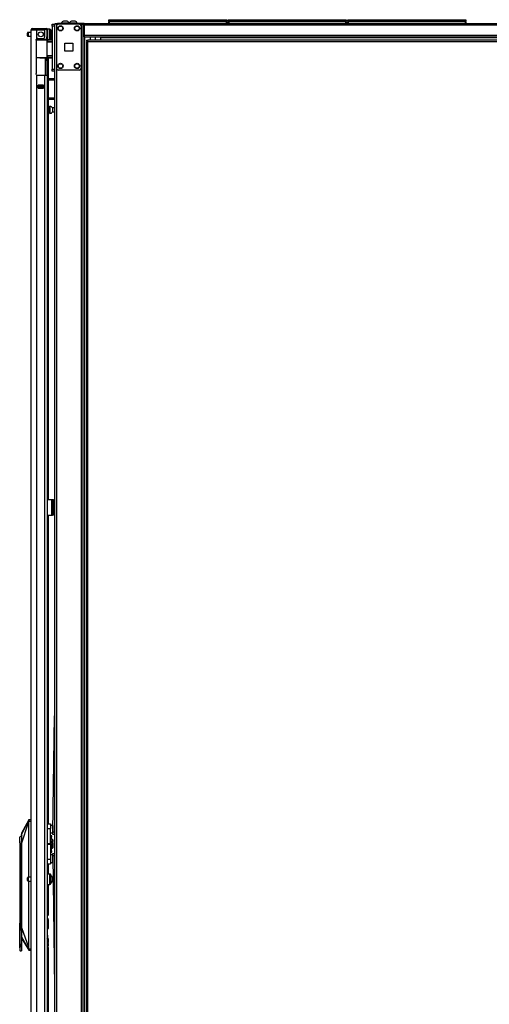
# Model space of a CAD drawing. Extents: x -257 to 40, y -65 to 171.
# Drawn here: x -257 to -235, y 49 to 96 of the extents above; entities that cross this region are included whole.
import ezdxf

# ---------------------------------------------------------------- set-up
doc = ezdxf.new("R2010")
doc.units = 0
doc.header["$MEASUREMENT"] = 0
doc.layers.add('TFR-TRI', color=7, linetype='CONTINUOUS')

msp = doc.modelspace()

# ---------------------------------------------------------------- linework, layer by layer
at = {"layer": 'TFR-TRI', "color": 215, "linetype": 'CONTINUOUS'}
for p, q in [((-255.661, 95.802), (-255.661, 95.83)), ((-255.661, 95.83), (-255.543, 95.83)), ((-255.661, 95.732), (-255.661, 95.802)), ((-255.661, 95.732), (-255.661, 93.665)), ((-255.543, 95.732), (-255.661, 95.732)), ((-255.543, 95.83), (-255.543, 95.802)), ((-255.543, 95.802), (-255.543, 95.732)), ((-255.543, 95.732), (-255.543, 93.665)), ((-252.927, 96.05), (-252.921, 96.05)), ((-252.927, 96.001), (-252.927, 96.05)), ((-252.895, 95.97), (-252.927, 96.001)), ((-252.921, 96.001), (-252.927, 96.001)), ((-252.921, 96.05), (-252.907, 96.05)), ((-252.907, 96.001), (-252.921, 96.001)), ((-252.907, 96.05), (-247.267, 96.05)), ((-252.907, 96.05), (-252.907, 96.001)), ((-252.907, 96.001), (-247.267, 96.001)), ((-252.907, 96.001), (-252.895, 95.97)), ((-247.247, 96.001), (-247.278, 95.97)), ((-247.278, 95.97), (-247.267, 96.001)), ((-247.267, 96.05), (-247.252, 96.05)), ((-247.267, 96.001), (-247.267, 96.05)), ((-247.252, 96.001), (-247.267, 96.001)), ((-247.252, 96.05), (-247.247, 96.05)), ((-247.247, 96.001), (-247.252, 96.001)), ((-247.247, 96.05), (-247.247, 96.001)), ((-247.179, 96.05), (-247.173, 96.05)), ((-247.179, 96.001), (-247.179, 96.05)), ((-247.147, 95.97), (-247.179, 96.001)), ((-247.173, 96.001), (-247.179, 96.001)), ((-247.173, 96.05), (-247.159, 96.05)), ((-247.159, 96.001), (-247.173, 96.001)), ((-247.159, 96.05), (-241.519, 96.05)), ((-247.159, 96.05), (-247.159, 96.001)), ((-247.159, 96.001), (-241.519, 96.001)), ((-247.159, 96.001), (-247.147, 95.97)), ((-241.499, 96.001), (-241.53, 95.97)), ((-241.53, 95.97), (-241.519, 96.001)), ((-241.519, 96.05), (-241.504, 96.05)), ((-241.519, 96.001), (-241.519, 96.05)), ((-241.504, 96.001), (-241.519, 96.001)), ((-241.504, 96.05), (-241.499, 96.05)), ((-241.499, 96.001), (-241.504, 96.001)), ((-241.499, 96.05), (-241.499, 96.001)), ((-241.431, 96.05), (-241.425, 96.05)), ((-241.431, 96.001), (-241.431, 96.05)), ((-241.399, 95.97), (-241.431, 96.001)), ((-241.425, 96.001), (-241.431, 96.001)), ((-241.425, 96.05), (-241.411, 96.05)), ((-241.411, 96.001), (-241.425, 96.001)), ((-241.411, 96.05), (-235.771, 96.05)), ((-241.411, 96.05), (-241.411, 96.001)), ((-241.411, 96.001), (-235.771, 96.001)), ((-241.411, 96.001), (-241.399, 95.97)), ((-235.751, 96.001), (-235.782, 95.97)), ((-235.782, 95.97), (-235.771, 96.001)), ((-235.771, 96.05), (-235.756, 96.05)), ((-235.771, 96.001), (-235.771, 96.05)), ((-235.756, 96.001), (-235.771, 96.001)), ((-235.756, 96.05), (-235.751, 96.05)), ((-235.751, 96.001), (-235.756, 96.001)), ((-235.751, 96.05), (-235.751, 96.001)), ((-255.661, 93.595), (-255.661, 93.665)), ((-255.661, 93.665), (-255.543, 93.665)), ((-255.661, 93.567), (-255.661, 93.595)), ((-255.543, 93.567), (-255.661, 93.567)), ((-255.543, 93.665), (-255.543, 93.595)), ((-255.543, 93.595), (-255.543, 93.567))]:
    msp.add_line(p, q, dxfattribs=at)
at = {"layer": 'TFR-TRI', "color": 173, "linetype": 'CONTINUOUS'}
for p, q in [((-255.543, 95.83), (-255.543, 95.731)), ((-255.516, 95.83), (-255.543, 95.83)), ((-255.449, 95.83), (-255.516, 95.83)), ((-255.35, 95.83), (-255.449, 95.83)), ((-255.449, 95.83), (-255.449, 95.734)), ((-254.261, 95.83), (-254.36, 95.83)), ((-254.261, 95.83), (-254.261, 12.256)), ((-254.261, 95.83), (-254.229, 95.83)), ((-254.229, 95.83), (-254.201, 95.83)), ((-254.167, 12.256), (-254.167, 95.83)), ((-254.088, 12.256), (-254.088, 95.227)), ((-255.543, 93.664), (-255.543, 14.537)), ((-255.449, 93.72), (-255.449, 14.366))]:
    msp.add_line(p, q, dxfattribs=at)
at = {"layer": 'TFR-TRI', "color": 30, "linetype": 'CONTINUOUS'}
for p, q in [((-255.512, 95.87), (-255.477, 95.87)), ((-255.512, 95.83), (-255.512, 95.87)), ((-255.477, 95.87), (-255.394, 95.87)), ((-254.114, 95.87), (-255.394, 95.87)), ((-255.394, 95.87), (-255.394, 95.83)), ((-254.261, 95.83), (-254.114, 95.83)), ((-254.114, 95.87), (-210.122, 95.87)), ((-254.114, 95.87), (-254.114, 95.849)), ((-254.114, 95.849), (-254.114, 95.799)), ((-254.114, 95.799), (-210.122, 95.799)), ((-254.114, 95.799), (-254.114, 95.299)), ((-254.114, 95.299), (-210.122, 95.299)), ((-254.114, 95.299), (-254.114, 95.249)), ((-254.114, 95.249), (-254.114, 95.228)), ((-254.114, 95.228), (-210.122, 95.228)), ((-253.327, 95.228), (-253.327, 95.219)), ((-253.327, 95.219), (-253.327, 95.197)), ((-253.327, 95.197), (-229.594, 95.197)), ((-253.327, 95.197), (-253.327, 95.069)), ((-255.878, 72.963), (-255.677, 72.963)), ((-255.677, 72.215), (-255.677, 72.963)), ((-255.677, 72.963), (-255.655, 72.963)), ((-255.655, 72.963), (-255.646, 72.963)), ((-255.646, 72.963), (-255.583, 72.963)), ((-255.646, 72.929), (-255.646, 72.963)), ((-255.583, 72.963), (-255.583, 72.929)), ((-255.646, 72.845), (-255.646, 72.929)), ((-255.646, 72.333), (-255.646, 72.845)), ((-255.583, 72.845), (-255.646, 72.845)), ((-255.583, 72.929), (-255.583, 72.845)), ((-255.583, 72.845), (-255.583, 72.333)), ((-255.878, 72.215), (-255.677, 72.215)), ((-255.677, 72.215), (-255.655, 72.215)), ((-255.655, 72.215), (-255.646, 72.215)), ((-255.646, 72.25), (-255.646, 72.333)), ((-255.646, 72.333), (-255.583, 72.333)), ((-255.646, 72.215), (-255.646, 72.25)), ((-255.583, 72.215), (-255.646, 72.215)), ((-255.583, 72.333), (-255.583, 72.25)), ((-255.583, 72.25), (-255.583, 72.215))]:
    msp.add_line(p, q, dxfattribs=at)
at = {"layer": 'TFR-TRI', "color": 124, "linetype": 'CONTINUOUS'}
for p, q in [((-255.449, 95.732), (-255.449, 93.724)), ((-254.36, 95.83), (-255.35, 95.83)), ((-254.261, 95.732), (-254.261, 93.724)), ((-255.042, 94.541), (-255.042, 94.915)), ((-255.042, 94.915), (-254.668, 94.915)), ((-254.668, 94.915), (-254.668, 94.541)), ((-254.668, 94.541), (-255.042, 94.541)), ((-254.36, 93.626), (-255.35, 93.626))]:
    msp.add_line(p, q, dxfattribs=at)
at = {"layer": 'TFR-TRI', "color": 3, "linetype": 'CONTINUOUS'}
for p, q in [((-255.215, 95.89), (-255.215, 95.87)), ((-255.16, 95.89), (-255.215, 95.89)), ((-255.028, 95.89), (-255.16, 95.89)), ((-255.09, 95.978), (-255.116, 95.978)), ((-255.028, 95.978), (-255.09, 95.978)), ((-254.965, 95.978), (-255.028, 95.978)), ((-254.895, 95.89), (-255.028, 95.89)), ((-254.939, 95.978), (-254.965, 95.978)), ((-254.841, 95.89), (-254.895, 95.89)), ((-254.841, 95.87), (-254.841, 95.89)), ((-254.825, 95.89), (-254.825, 95.87)), ((-254.77, 95.89), (-254.825, 95.89)), ((-254.638, 95.89), (-254.77, 95.89)), ((-254.7, 95.978), (-254.726, 95.978)), ((-254.638, 95.978), (-254.7, 95.978)), ((-254.575, 95.978), (-254.638, 95.978)), ((-254.506, 95.89), (-254.638, 95.89)), ((-254.549, 95.978), (-254.575, 95.978)), ((-254.451, 95.89), (-254.506, 95.89)), ((-254.451, 95.87), (-254.451, 95.89)), ((-255.677, 72.825), (-255.646, 72.825)), ((-255.677, 72.825), (-255.677, 72.325)), ((-255.677, 72.325), (-255.646, 72.325)), ((-257.13, 56.846), (-256.783, 57.566)), ((-257.13, 56.401), (-256.798, 57.432)), ((-256.783, 57.567), (-256.957, 57.24)), ((-256.798, 57.461), (-256.8, 57.446)), ((-256.8, 57.446), (-256.799, 57.434)), ((-256.799, 57.434), (-256.798, 57.432)), ((-256.788, 57.506), (-256.798, 57.461)), ((-256.798, 57.432), (-256.796, 57.432)), ((-256.798, 57.432), (-256.798, 54.798)), ((-256.796, 57.432), (-256.794, 57.432)), ((-256.788, 57.463), (-256.794, 57.432)), ((-256.794, 57.432), (-256.794, 54.798)), ((-256.786, 57.517), (-256.788, 57.506)), ((-256.788, 57.506), (-256.786, 57.505)), ((-256.779, 57.503), (-256.788, 57.463)), ((-256.784, 57.528), (-256.786, 57.517)), ((-256.786, 57.505), (-256.784, 57.505)), ((-256.784, 57.566), (-256.784, 57.566)), ((-256.784, 57.566), (-256.784, 57.566)), ((-256.784, 57.566), (-256.783, 57.566)), ((-256.783, 57.548), (-256.784, 57.528)), ((-256.784, 57.505), (-256.782, 57.504)), ((-256.783, 57.566), (-256.782, 57.568)), ((-256.783, 57.566), (-256.782, 57.568)), ((-256.783, 57.566), (-256.783, 57.566)), ((-256.783, 57.566), (-256.783, 57.561)), ((-256.783, 57.561), (-256.783, 57.548)), ((-256.782, 57.568), (-256.779, 57.571)), ((-256.782, 57.568), (-256.779, 57.57)), ((-256.782, 57.504), (-256.779, 57.503)), ((-256.779, 57.571), (-256.777, 57.572)), ((-256.779, 57.57), (-256.776, 57.572)), ((-256.775, 57.525), (-256.779, 57.503)), ((-256.779, 57.503), (-256.665, 57.503)), ((-256.777, 57.572), (-256.774, 57.573)), ((-256.776, 57.572), (-256.773, 57.573)), ((-256.774, 57.538), (-256.775, 57.525)), ((-256.773, 57.573), (-256.774, 57.573)), ((-256.773, 57.552), (-256.774, 57.538)), ((-256.773, 57.573), (-256.665, 57.582)), ((-256.773, 57.573), (-256.773, 57.571)), ((-256.773, 57.571), (-256.773, 57.567)), ((-256.773, 57.567), (-256.773, 57.56)), ((-256.773, 57.56), (-256.773, 57.552)), ((-256.957, 57.24), (-257.13, 56.913)), ((-257.13, 56.913), (-257.13, 56.905)), ((-257.13, 56.905), (-257.13, 56.887)), ((-257.13, 56.887), (-257.13, 56.846)), ((-257.13, 56.846), (-257.13, 56.788)), ((-257.091, 56.809), (-257.216, 56.728)), ((-257.216, 56.67), (-257.216, 56.728)), ((-257.216, 56.517), (-257.216, 56.67)), ((-257.204, 56.464), (-257.216, 56.517)), ((-257.216, 56.517), (-257.216, 52.597)), ((-257.2, 56.401), (-257.204, 56.464)), ((-257.2, 56.401), (-257.198, 56.401)), ((-257.11, 56.401), (-257.198, 56.401)), ((-257.198, 56.401), (-257.153, 56.331)), ((-257.13, 56.788), (-257.13, 56.739)), ((-257.13, 56.739), (-257.13, 56.684)), ((-257.13, 56.684), (-257.13, 56.545)), ((-257.13, 56.545), (-257.13, 56.401)), ((-257.13, 56.401), (-257.13, 52.385)), ((-255.655, 56.63), (-255.74, 56.63)), ((-255.705, 56.509), (-255.74, 56.509)), ((-255.705, 56.532), (-255.655, 56.532)), ((-255.705, 56.509), (-255.705, 56.532)), ((-255.705, 56.466), (-255.705, 56.509)), ((-255.655, 56.466), (-255.705, 56.466)), ((-255.65, 56.502), (-255.66, 56.501)), ((-255.66, 56.466), (-255.66, 56.501)), ((-255.655, 56.532), (-255.655, 56.63)), ((-255.655, 56.63), (-255.63, 56.601)), ((-255.63, 56.519), (-255.655, 56.532)), ((-255.655, 56.466), (-255.63, 56.452)), ((-255.655, 56.285), (-255.655, 56.466)), ((-255.63, 56.503), (-255.65, 56.502)), ((-255.63, 56.601), (-255.63, 56.519)), ((-255.63, 56.503), (-255.63, 56.519)), ((-255.63, 56.481), (-255.63, 56.505)), ((-255.63, 56.452), (-255.63, 56.481)), ((-255.63, 56.452), (-255.63, 56.3)), ((-257.153, 56.331), (-257.153, 51.669)), ((-255.655, 56.285), (-255.74, 56.285)), ((-255.655, 56.179), (-255.74, 56.179)), ((-255.655, 56.285), (-255.63, 56.3)), ((-255.655, 56.179), (-255.655, 56.285)), ((-255.655, 56.179), (-255.63, 56.208)), ((-255.63, 56.3), (-255.63, 56.208)), ((-256.798, 54.61), (-256.798, 51.427)), ((-256.794, 54.61), (-256.794, 51.427)), ((-257.218, 52.781), (-257.218, 52.757)), ((-257.218, 52.757), (-257.218, 52.688)), ((-257.218, 52.688), (-257.218, 52.585)), ((-257.218, 52.585), (-257.218, 52.464)), ((-257.207, 52.531), (-257.216, 52.597)), ((-255.878, 52.831), (-255.871, 52.82)), ((-255.871, 52.82), (-255.866, 52.798)), ((-255.866, 52.798), (-255.866, 52.306)), ((-257.218, 52.464), (-257.218, 52.343)), ((-257.218, 52.343), (-257.218, 52.236)), ((-257.216, 52.331), (-257.207, 52.397)), ((-257.216, 51.413), (-257.216, 52.331)), ((-257.207, 52.567), (-257.207, 52.516)), ((-257.204, 52.464), (-257.207, 52.531)), ((-257.207, 52.516), (-257.207, 52.464)), ((-257.207, 52.464), (-257.207, 52.416)), ((-257.207, 52.397), (-257.204, 52.464)), ((-257.207, 52.416), (-257.207, 52.369)), ((-257.207, 52.362), (-257.207, 52.297)), ((-257.13, 52.385), (-256.798, 51.427)), ((-257.13, 52.385), (-257.13, 52.239)), ((-257.13, 52.385), (-257.13, 51.636)), ((-257.13, 52.239), (-257.13, 52.098)), ((-257.11, 52.333), (-257.11, 52.298)), ((-257.11, 52.185), (-257.11, 52.163)), ((-257.11, 52.163), (-257.11, 52.159)), ((-257.153, 51.669), (-257.167, 51.542)), ((-257.153, 51.669), (-257.13, 51.636)), ((-257.13, 52.098), (-257.13, 51.994)), ((-257.13, 51.994), (-257.13, 51.963)), ((-257.13, 51.963), (-257.13, 51.936)), ((-257.13, 51.936), (-256.784, 51.299)), ((-257.13, 51.873), (-256.957, 51.585)), ((-257.13, 51.636), (-257.13, 51.489)), ((-255.89, 51.83), (-255.866, 51.877)), ((-255.856, 51.659), (-255.878, 51.7)), ((-255.866, 51.912), (-255.866, 52.01)), ((-255.866, 51.877), (-255.866, 51.912)), ((-257.216, 51.413), (-257.216, 51.409)), ((-257.216, 51.413), (-257.216, 51.325)), ((-257.216, 51.409), (-257.216, 51.407)), ((-257.216, 51.407), (-257.215, 51.406)), ((-257.216, 51.325), (-257.216, 51.312)), ((-257.216, 51.283), (-257.211, 51.269)), ((-257.215, 51.406), (-257.215, 51.405)), ((-257.215, 51.405), (-257.214, 51.405)), ((-257.214, 51.405), (-257.213, 51.404)), ((-257.213, 51.404), (-257.21, 51.406)), ((-257.211, 51.269), (-257.197, 51.263)), ((-257.21, 51.406), (-257.208, 51.409)), ((-257.208, 51.409), (-257.197, 51.431)), ((-257.167, 51.542), (-257.197, 51.431)), ((-257.197, 51.307), (-257.197, 51.431)), ((-257.197, 51.263), (-257.197, 51.307)), ((-257.197, 51.263), (-257.129, 51.263)), ((-257.13, 51.489), (-257.13, 51.369)), ((-257.13, 51.369), (-257.13, 51.29)), ((-257.13, 51.29), (-257.13, 51.263)), ((-256.957, 51.585), (-256.784, 51.297)), ((-256.798, 51.427), (-256.8, 51.422)), ((-256.8, 51.422), (-256.799, 51.414)), ((-256.799, 51.414), (-256.797, 51.399)), ((-256.798, 51.427), (-256.796, 51.427)), ((-256.797, 51.399), (-256.789, 51.359)), ((-256.796, 51.427), (-256.794, 51.427)), ((-256.794, 51.427), (-256.787, 51.391)), ((-256.789, 51.359), (-256.787, 51.359)), ((-256.789, 51.359), (-256.786, 51.348)), ((-256.787, 51.391), (-256.78, 51.362)), ((-256.787, 51.359), (-256.785, 51.36)), ((-256.786, 51.348), (-256.785, 51.337)), ((-256.785, 51.36), (-256.782, 51.361)), ((-256.785, 51.337), (-256.783, 51.317)), ((-256.784, 51.299), (-256.785, 51.298)), ((-256.785, 51.298), (-256.785, 51.298)), ((-256.785, 51.298), (-256.785, 51.298)), ((-256.783, 51.304), (-256.784, 51.299)), ((-256.784, 51.299), (-256.782, 51.296)), ((-256.784, 51.299), (-256.784, 51.299)), ((-256.784, 51.299), (-256.782, 51.296)), ((-256.783, 51.317), (-256.783, 51.304)), ((-256.782, 51.361), (-256.78, 51.362)), ((-256.782, 51.296), (-256.78, 51.294)), ((-256.782, 51.296), (-256.78, 51.294)), ((-256.78, 51.362), (-256.665, 51.362)), ((-256.78, 51.362), (-256.776, 51.34)), ((-256.78, 51.294), (-256.777, 51.293)), ((-256.78, 51.294), (-256.778, 51.293)), ((-256.778, 51.293), (-256.775, 51.292)), ((-256.777, 51.293), (-256.774, 51.292)), ((-256.776, 51.34), (-256.774, 51.318)), ((-256.774, 51.292), (-256.775, 51.292)), ((-256.774, 51.318), (-256.773, 51.307)), ((-256.773, 51.299), (-256.774, 51.294)), ((-256.774, 51.294), (-256.774, 51.292)), ((-256.774, 51.292), (-256.665, 51.283)), ((-256.773, 51.307), (-256.773, 51.299))]:
    msp.add_line(p, q, dxfattribs=at)
at = {"layer": 'TFR-TRI', "color": 12, "linetype": 'CONTINUOUS'}
for p, q in [((-252.927, 95.97), (-252.921, 95.97)), ((-252.927, 95.87), (-252.927, 95.97)), ((-252.907, 95.89), (-252.927, 95.87)), ((-252.921, 95.97), (-252.907, 95.97)), ((-247.267, 95.97), (-252.907, 95.97)), ((-252.907, 95.97), (-252.907, 95.89)), ((-252.907, 95.89), (-247.267, 95.89)), ((-247.267, 95.97), (-247.252, 95.97)), ((-247.267, 95.89), (-247.267, 95.97)), ((-247.247, 95.87), (-247.267, 95.89)), ((-247.252, 95.97), (-247.247, 95.97)), ((-247.247, 95.97), (-247.247, 95.87)), ((-247.179, 95.97), (-247.173, 95.97)), ((-247.179, 95.87), (-247.179, 95.97)), ((-247.159, 95.89), (-247.179, 95.87)), ((-247.173, 95.97), (-247.159, 95.97)), ((-241.519, 95.97), (-247.159, 95.97)), ((-247.159, 95.97), (-247.159, 95.89)), ((-247.159, 95.89), (-241.519, 95.89)), ((-241.519, 95.97), (-241.504, 95.97)), ((-241.519, 95.89), (-241.519, 95.97)), ((-241.499, 95.87), (-241.519, 95.89)), ((-241.504, 95.97), (-241.499, 95.97)), ((-241.499, 95.97), (-241.499, 95.87)), ((-241.431, 95.97), (-241.425, 95.97)), ((-241.431, 95.87), (-241.431, 95.97)), ((-241.411, 95.89), (-241.431, 95.87)), ((-241.425, 95.97), (-241.411, 95.97)), ((-235.771, 95.97), (-241.411, 95.97)), ((-241.411, 95.97), (-241.411, 95.89)), ((-241.411, 95.89), (-235.771, 95.89)), ((-235.771, 95.97), (-235.756, 95.97)), ((-235.771, 95.89), (-235.771, 95.97)), ((-235.751, 95.87), (-235.771, 95.89)), ((-235.756, 95.97), (-235.751, 95.97)), ((-235.751, 95.97), (-235.751, 95.87))]:
    msp.add_line(p, q, dxfattribs=at)
at = {"layer": 'TFR-TRI', "color": 5, "linetype": 'CONTINUOUS'}
for p, q in [((-256.847, 95.377), (-256.847, 95.409)), ((-256.847, 95.313), (-256.847, 95.377)), ((-256.847, 95.281), (-256.847, 95.313)), ((-256.665, 95.439), (-256.817, 95.439)), ((-256.817, 95.439), (-256.817, 95.392)), ((-256.817, 95.392), (-256.817, 95.298)), ((-256.817, 95.298), (-256.817, 95.251)), ((-256.817, 95.251), (-256.665, 95.251)), ((-255.762, 95.595), (-255.878, 95.595)), ((-255.762, 95.562), (-255.762, 95.595)), ((-255.762, 95.47), (-255.762, 95.562)), ((-255.762, 95.345), (-255.762, 95.47)), ((-255.762, 95.22), (-255.762, 95.345)), ((-255.762, 95.128), (-255.762, 95.22)), ((-255.722, 95.555), (-255.722, 95.515)), ((-255.722, 95.515), (-255.722, 95.41)), ((-255.722, 95.41), (-255.722, 95.28)), ((-255.722, 95.28), (-255.722, 95.175)), ((-255.878, 95.144), (-255.878, 95.118)), ((-255.878, 95.118), (-255.878, 95.101)), ((-255.878, 95.095), (-255.762, 95.095)), ((-255.762, 95.095), (-255.762, 95.128)), ((-255.722, 95.175), (-255.722, 95.135)), ((-255.769, 91.837), (-255.854, 91.837)), ((-255.854, 91.587), (-255.769, 91.587)), ((-255.763, 91.884), (-255.769, 91.884)), ((-255.769, 91.884), (-255.769, 91.851)), ((-255.769, 91.851), (-255.769, 91.765)), ((-255.769, 91.765), (-255.769, 91.659)), ((-255.769, 91.659), (-255.769, 91.573)), ((-255.769, 91.573), (-255.769, 91.54)), ((-255.769, 91.54), (-255.763, 91.54)), ((-255.763, 91.851), (-255.763, 91.884)), ((-255.763, 91.765), (-255.763, 91.851)), ((-255.763, 91.659), (-255.763, 91.765)), ((-255.763, 91.573), (-255.763, 91.659)), ((-255.763, 91.54), (-255.763, 91.573)), ((-255.543, 91.806), (-255.644, 91.806)), ((-255.644, 91.806), (-255.644, 91.759)), ((-255.644, 91.759), (-255.644, 91.665)), ((-255.644, 91.665), (-255.644, 91.618)), ((-255.644, 91.618), (-255.543, 91.618)), ((-255.762, 54.954), (-255.878, 54.954)), ((-255.762, 54.921), (-255.762, 54.954)), ((-256.847, 54.736), (-256.847, 54.768)), ((-256.847, 54.672), (-256.847, 54.736)), ((-256.847, 54.64), (-256.847, 54.672)), ((-256.665, 54.798), (-256.817, 54.798)), ((-256.817, 54.798), (-256.817, 54.751)), ((-256.817, 54.751), (-256.817, 54.657)), ((-256.817, 54.657), (-256.817, 54.61)), ((-256.817, 54.61), (-256.665, 54.61)), ((-255.762, 54.829), (-255.762, 54.921)), ((-255.762, 54.704), (-255.762, 54.829)), ((-255.762, 54.579), (-255.762, 54.704)), ((-255.762, 54.488), (-255.762, 54.579)), ((-255.762, 54.454), (-255.762, 54.488)), ((-255.722, 54.914), (-255.722, 54.874)), ((-255.722, 54.874), (-255.722, 54.769)), ((-255.722, 54.769), (-255.722, 54.639)), ((-255.722, 54.639), (-255.722, 54.534)), ((-255.722, 54.534), (-255.722, 54.494)), ((-255.605, 54.798), (-255.644, 54.798)), ((-255.644, 54.798), (-255.644, 54.751)), ((-255.644, 54.751), (-255.644, 54.657)), ((-255.644, 54.657), (-255.644, 54.61)), ((-255.644, 54.61), (-255.603, 54.61)), ((-255.878, 54.454), (-255.762, 54.454))]:
    msp.add_line(p, q, dxfattribs=at)
at = {"layer": 'TFR-TRI', "color": 72, "linetype": 'CONTINUOUS'}
for p, q in [((-256.665, 13.847), (-256.665, 95.562)), ((-256.665, 95.562), (-256.628, 95.562)), ((-256.628, 95.562), (-256.528, 95.562)), ((-256.594, 95.632), (-256.531, 95.632)), ((-256.594, 95.593), (-256.594, 95.632)), ((-256.531, 95.593), (-256.594, 95.593)), ((-256.531, 95.632), (-256.378, 95.632)), ((-256.378, 95.593), (-256.531, 95.593)), ((-256.528, 95.562), (-256.39, 95.562)), ((-256.39, 95.134), (-256.39, 95.562)), ((-256.39, 95.562), (-256.094, 95.562)), ((-256.378, 95.632), (-256.101, 95.632)), ((-256.378, 95.632), (-256.378, 95.593)), ((-256.101, 95.593), (-256.378, 95.593)), ((-256.101, 95.632), (-256.005, 95.632)), ((-256.101, 95.593), (-256.101, 95.632)), ((-256.005, 95.593), (-256.101, 95.593)), ((-256.016, 95.223), (-256.016, 95.483)), ((-256.005, 95.632), (-255.949, 95.632)), ((-255.949, 95.593), (-256.005, 95.593)), ((-255.949, 95.632), (-255.949, 95.593)), ((-255.917, 95.562), (-255.917, 95.223)), ((-255.917, 95.167), (-255.917, 95.223)), ((-255.917, 95.223), (-255.878, 95.223)), ((-255.878, 95.562), (-255.878, 95.223)), ((-255.878, 95.223), (-255.878, 95.167)), ((-256.429, 95.065), (-256.425, 95.091)), ((-256.429, 95.065), (-256.429, 93.455)), ((-256.425, 95.091), (-256.412, 95.114)), ((-256.412, 95.114), (-256.39, 95.134)), ((-256.35, 95.144), (-256.094, 95.144)), ((-255.917, 95.144), (-255.917, 95.167)), ((-255.878, 95.144), (-255.917, 95.144)), ((-255.894, 95.144), (-255.894, 95.101)), ((-255.878, 95.167), (-255.878, 95.144)), ((-255.854, 95.095), (-255.854, 95.086)), ((-255.854, 94.213), (-255.854, 93.221)), ((-256.424, 93.426), (-256.429, 93.455)), ((-256.41, 93.404), (-256.424, 93.426)), ((-256.39, 93.387), (-256.41, 93.404)), ((-256.39, 13.847), (-256.39, 93.387)), ((-256.35, 93.376), (-256.016, 93.376)), ((-256.016, 13.847), (-256.016, 93.376)), ((-256.016, 93.376), (-255.918, 93.376)), ((-255.918, 93.376), (-255.878, 93.376)), ((-255.878, 13.847), (-255.878, 93.376)), ((-256.331, 92.762), (-256.331, 92.905)), ((-256.331, 92.905), (-256.075, 92.905)), ((-256.118, 92.872), (-256.118, 92.904)), ((-256.087, 92.872), (-256.087, 92.903)), ((-256.075, 92.762), (-256.075, 92.905)), ((-255.854, 93.159), (-255.854, 92.284)), ((-256.331, 92.762), (-256.075, 92.762)), ((-256.118, 92.761), (-256.118, 92.794)), ((-256.087, 92.761), (-256.087, 92.794)), ((-255.854, 92.221), (-255.854, 72.962)), ((-255.854, 72.214), (-255.854, 57.366)), ((-255.854, 55.436), (-255.854, 54.953)), ((-255.854, 54.455), (-255.854, 52.96)), ((-255.854, 52.767), (-255.854, 52.338)), ((-255.854, 51.847), (-255.854, 51.657)), ((-255.854, 51.416), (-255.854, 37.784))]:
    msp.add_line(p, q, dxfattribs=at)
at = {"layer": 'TFR-TRI', "color": 58, "linetype": 'CONTINUOUS'}
for p, q in [((-256.594, 95.593), (-256.594, 95.561)), ((-256.157, 92.871), (-256.157, 92.903)), ((-256.126, 92.903), (-256.126, 92.871)), ((-256.157, 92.761), (-256.157, 92.793)), ((-256.126, 92.793), (-256.126, 92.761))]:
    msp.add_line(p, q, dxfattribs=at)
at = {"layer": 'TFR-TRI', "color": 153, "linetype": 'CONTINUOUS'}
for p, q in [((-255.965, 95.562), (-256.094, 95.562)), ((-255.917, 95.562), (-255.965, 95.562)), ((-253.826, 95.228), (-253.826, 95.069)), ((-253.57, 95.069), (-253.57, 95.228)), ((-256.411, 95.081), (-256.43, 95.081)), ((-256.416, 95.113), (-256.249, 95.113)), ((-256.391, 95.081), (-256.411, 95.081)), ((-256.249, 95.113), (-256.083, 95.113)), ((-256.083, 95.113), (-255.962, 95.113)), ((-255.955, 95.081), (-255.973, 95.081)), ((-255.962, 95.113), (-255.917, 95.113)), ((-255.949, 95.081), (-255.955, 95.081)), ((-255.917, 95.113), (-255.917, 95.144))]:
    msp.add_line(p, q, dxfattribs=at)
at = {"layer": 'TFR-TRI', "color": 63, "linetype": 'CONTINUOUS'}
for p, q in [((-256.445, 95.081), (-256.252, 95.082)), ((-256.252, 95.063), (-256.427, 95.061)), ((-256.252, 95.082), (-256.128, 95.082)), ((-256.252, 95.081), (-256.252, 95.082)), ((-256.252, 95.078), (-256.252, 95.081)), ((-256.252, 95.073), (-256.252, 95.078)), ((-256.252, 95.067), (-256.252, 95.073)), ((-256.252, 95.064), (-256.252, 95.067)), ((-256.252, 95.063), (-256.252, 95.064)), ((-256.12, 95.062), (-256.252, 95.063)), ((-256.128, 95.082), (-256.022, 95.081)), ((-256.008, 95.062), (-256.12, 95.062)), ((-256.022, 95.081), (-255.952, 95.081)), ((-255.934, 95.061), (-256.008, 95.062)), ((-255.952, 95.081), (-255.927, 95.081)), ((-255.907, 95.061), (-255.934, 95.061)), ((-255.661, 95.088), (-255.933, 95.085)), ((-255.927, 95.081), (-255.883, 95.081)), ((-255.907, 95.061), (-255.907, 94.237)), ((-255.878, 95.061), (-255.907, 95.061)), ((-255.878, 94.987), (-255.907, 94.986)), ((-255.661, 94.975), (-255.907, 94.967)), ((-255.883, 95.081), (-255.661, 95.08)), ((-255.88, 95.075), (-255.883, 95.081)), ((-255.878, 95.061), (-255.88, 95.075)), ((-255.661, 95.06), (-255.878, 95.061)), ((-255.878, 95.061), (-255.878, 94.987)), ((-255.661, 94.995), (-255.878, 94.987)), ((-255.907, 94.332), (-255.661, 94.324)), ((-255.907, 94.313), (-255.878, 94.312)), ((-255.878, 94.312), (-255.878, 94.238)), ((-255.878, 94.312), (-255.661, 94.304)), ((-256.429, 94.237), (-256.252, 94.236)), ((-256.252, 94.216), (-256.429, 94.218)), ((-256.252, 94.236), (-256.12, 94.237)), ((-256.252, 94.216), (-256.252, 94.236)), ((-256.252, 94.234), (-256.252, 94.236)), ((-256.252, 94.232), (-256.252, 94.234)), ((-256.252, 94.226), (-256.252, 94.232)), ((-256.252, 94.221), (-256.252, 94.226)), ((-256.252, 94.217), (-256.252, 94.221)), ((-256.128, 94.217), (-256.252, 94.216)), ((-256.252, 94.216), (-256.252, 94.217)), ((-256.252, 94.216), (-255.661, 94.211)), ((-256.022, 94.217), (-256.128, 94.217)), ((-256.12, 94.237), (-256.008, 94.237)), ((-255.952, 94.218), (-256.022, 94.217)), ((-256.008, 94.237), (-255.934, 94.237)), ((-255.927, 94.218), (-255.952, 94.218)), ((-255.934, 94.237), (-255.907, 94.237)), ((-255.883, 94.218), (-255.927, 94.218)), ((-255.907, 94.237), (-255.878, 94.238)), ((-255.883, 94.218), (-255.88, 94.224)), ((-255.661, 94.219), (-255.883, 94.218)), ((-255.88, 94.224), (-255.878, 94.238)), ((-255.878, 94.238), (-255.661, 94.239))]:
    msp.add_line(p, q, dxfattribs=at)
at = {"layer": 'TFR-TRI', "color": 151, "linetype": 'CONTINUOUS'}
for p, q in [((-255.92, 95.101), (-255.878, 95.101)), ((-255.878, 95.101), (-255.878, 95.097)), ((-255.878, 95.097), (-255.878, 95.086)), ((-255.988, 94.214), (-255.988, 93.377)), ((-255.957, 94.178), (-255.957, 94.214)), ((-255.957, 94.164), (-255.957, 94.178)), ((-255.957, 94.141), (-255.957, 94.164)), ((-255.957, 94.164), (-255.878, 94.164)), ((-255.957, 94.085), (-255.957, 94.141)), ((-255.957, 94.085), (-255.957, 93.376)), ((-255.878, 94.085), (-255.957, 94.085)), ((-255.878, 94.213), (-255.878, 94.177)), ((-255.878, 94.177), (-255.878, 94.164)), ((-255.878, 94.164), (-255.878, 94.141)), ((-255.878, 94.141), (-255.878, 94.085)), ((-255.878, 94.085), (-255.878, 93.376)), ((-256.075, 92.904), (-256.331, 92.904)), ((-256.331, 92.873), (-256.262, 92.873)), ((-256.262, 92.873), (-256.256, 92.873)), ((-256.262, 92.794), (-256.262, 92.873)), ((-256.256, 92.873), (-256.242, 92.873)), ((-256.242, 92.873), (-256.163, 92.873)), ((-256.242, 92.873), (-256.242, 92.794)), ((-256.163, 92.873), (-256.149, 92.873)), ((-256.163, 92.794), (-256.163, 92.873)), ((-256.149, 92.873), (-256.144, 92.873)), ((-256.144, 92.873), (-256.075, 92.873)), ((-256.144, 92.873), (-256.144, 92.794)), ((-256.262, 92.794), (-256.331, 92.794)), ((-256.256, 92.794), (-256.262, 92.794)), ((-256.242, 92.794), (-256.256, 92.794)), ((-256.242, 92.794), (-256.163, 92.794)), ((-256.149, 92.794), (-256.163, 92.794)), ((-256.144, 92.794), (-256.149, 92.794)), ((-256.075, 92.794), (-256.144, 92.794))]:
    msp.add_line(p, q, dxfattribs=at)
at = {"layer": 'TFR-TRI', "color": 11, "linetype": 'CONTINUOUS'}
for p, q in [((-254.001, 95.069), (-253.938, 95.069)), ((-254.001, 95.069), (-254.001, 95.037)), ((-254.001, 95.037), (-253.938, 95.037)), ((-253.983, 95.006), (-254.001, 95.006)), ((-254.001, 95.006), (-254.001, 14.278)), ((-253.938, 95.006), (-253.983, 95.006)), ((-253.938, 95.05), (-253.938, 95.069)), ((-230.068, 95.069), (-253.938, 95.069)), ((-253.938, 95.006), (-253.938, 95.05)), ((-253.938, 95.006), (-230.068, 95.006)), ((-253.938, 14.278), (-253.938, 95.006))]:
    msp.add_line(p, q, dxfattribs=at)
at = {"layer": 'TFR-TRI', "color": 140, "linetype": 'CONTINUOUS'}
for p, q in [((-255.878, 93.222), (-255.543, 93.222)), ((-255.878, 93.159), (-255.543, 93.159)), ((-255.878, 92.285), (-255.543, 92.285)), ((-255.878, 92.222), (-255.543, 92.222))]:
    msp.add_line(p, q, dxfattribs=at)
at = {"layer": 'TFR-TRI', "color": 190, "linetype": 'CONTINUOUS'}
for p, q in [((-255.617, 56.979), (-255.543, 62.563)), ((-255.618, 56.896), (-255.617, 56.979)), ((-255.618, 56.861), (-255.618, 56.896)), ((-255.543, 56.86), (-255.618, 56.861)), ((-255.617, 56.979), (-255.543, 56.978)), ((-255.618, 55.941), (-255.543, 55.942)), ((-255.618, 55.906), (-255.618, 55.941)), ((-255.617, 55.823), (-255.618, 55.906)), ((-255.543, 55.824), (-255.617, 55.823)), ((-255.617, 55.823), (-255.543, 49.501))]:
    msp.add_line(p, q, dxfattribs=at)
at = {"layer": 'TFR-TRI', "color": 2, "linetype": 'CONTINUOUS'}
for p, q in [((-255.878, 57.366), (-255.74, 57.366)), ((-255.74, 57.366), (-255.74, 57.3)), ((-255.878, 57.138), (-255.74, 57.138)), ((-255.74, 57.3), (-255.74, 57.138)), ((-255.622, 57.293), (-255.74, 57.293)), ((-255.74, 56.424), (-255.74, 57.138)), ((-255.74, 56.927), (-255.622, 56.927)), ((-255.622, 57.293), (-255.622, 57.258)), ((-255.622, 57.258), (-255.622, 57.166)), ((-255.614, 57.228), (-255.622, 57.228)), ((-255.622, 57.166), (-255.622, 57.053)), ((-255.622, 57.053), (-255.622, 56.962)), ((-255.622, 56.992), (-255.617, 56.992)), ((-255.622, 56.962), (-255.622, 56.927)), ((-255.878, 56.424), (-255.74, 56.424)), ((-255.74, 56.377), (-255.878, 56.377)), ((-255.74, 56.795), (-255.739, 56.795)), ((-255.74, 56.424), (-255.74, 56.401)), ((-255.74, 56.401), (-255.74, 56.377)), ((-255.74, 56.377), (-255.74, 55.664)), ((-255.739, 56.63), (-255.739, 56.795)), ((-255.672, 56.795), (-255.739, 56.795)), ((-255.69, 56.63), (-255.681, 56.67)), ((-255.681, 56.67), (-255.667, 56.758)), ((-255.667, 56.758), (-255.672, 56.795)), ((-255.739, 56.007), (-255.74, 56.007)), ((-255.739, 56.179), (-255.739, 56.007)), ((-255.739, 56.007), (-255.672, 56.007)), ((-255.681, 56.132), (-255.692, 56.179)), ((-255.667, 56.044), (-255.681, 56.132)), ((-255.672, 56.007), (-255.667, 56.044)), ((-255.878, 55.664), (-255.74, 55.664)), ((-255.878, 55.436), (-255.74, 55.436)), ((-255.622, 55.875), (-255.74, 55.875)), ((-255.74, 55.664), (-255.74, 55.502)), ((-255.74, 55.509), (-255.622, 55.509)), ((-255.74, 55.502), (-255.74, 55.436)), ((-255.622, 55.84), (-255.622, 55.875)), ((-255.622, 55.749), (-255.622, 55.84)), ((-255.616, 55.81), (-255.622, 55.81)), ((-255.622, 55.636), (-255.622, 55.749)), ((-255.622, 55.544), (-255.622, 55.636)), ((-255.622, 55.574), (-255.614, 55.574)), ((-255.622, 55.509), (-255.622, 55.544))]:
    msp.add_line(p, q, dxfattribs=at)
at = {"layer": 'TFR-TRI', "color": 124, "linetype": 'CONTINUOUS'}
for centre in [(-255.252, 95.634), (-254.458, 95.634), (-255.252, 93.823), (-254.458, 93.823)]:
    msp.add_circle(centre, 0.128, dxfattribs=at)
at = {"layer": 'TFR-TRI', "color": 3, "linetype": 'CONTINUOUS'}
for centre in [(-255.252, 95.634), (-254.458, 95.634), (-255.252, 93.823), (-254.458, 93.823)]:
    msp.add_circle(centre, 0.11, dxfattribs=at)
at = {"layer": 'TFR-TRI', "color": 72, "linetype": 'CONTINUOUS'}
msp.add_circle((-256.203, 95.345), 0.118, dxfattribs=at)
at = {"layer": 'TFR-TRI', "color": 124, "linetype": 'CONTINUOUS'}
for centre, start, end in [((-255.35, 95.732), 90, 180), ((-254.36, 95.732), 0, 90), ((-255.35, 93.724), 180, 270), ((-254.36, 93.724), 270, 0)]:
    msp.add_arc(centre, 0.0984, start, end, dxfattribs=at)
at = {"layer": 'TFR-TRI', "color": 3, "linetype": 'CONTINUOUS'}
for centre, radius, start, end in [((-255.055, 95.811), 0.177, 110.0547, 153.8624), ((-255, 95.811), 0.177, 26.1376, 69.9453), ((-254.665, 95.811), 0.177, 110.0547, 153.8624), ((-254.61, 95.811), 0.177, 26.1376, 69.9453), ((-256.087, 51.536), 0.262, 322.888, 28.0333), ((-256.087, 51.536), 0.215, 346.0533, 13.946)]:
    msp.add_arc(centre, radius, start, end, dxfattribs=at)
at = {"layer": 'TFR-TRI', "color": 5, "linetype": 'CONTINUOUS'}
for centre, radius, start, end in [((-256.817, 95.409), 0.03, 90, 180), ((-256.817, 95.281), 0.03, 180, 270), ((-255.762, 95.555), 0.04, 0, 90), ((-255.762, 95.135), 0.04, 270, 0), ((-255.763, 91.754), 0.13, 23.6263, 90), ((-255.763, 91.67), 0.13, 270, 336.3737), ((-255.762, 54.914), 0.04, 0, 90), ((-256.817, 54.768), 0.03, 90, 180), ((-256.817, 54.64), 0.03, 180, 270), ((-255.762, 54.494), 0.04, 270, 0), ((-255.763, 54.746), 0.13, 23.6263, 71.545), ((-255.763, 54.662), 0.13, 288.455, 336.3737)]:
    msp.add_arc(centre, radius, start, end, dxfattribs=at)
at = {"layer": 'TFR-TRI', "color": 72, "linetype": 'CONTINUOUS'}
for centre, radius, start, end in [((-256.594, 95.562), 0.0709, 90, 180), ((-256.594, 95.562), 0.0315, 90, 180), ((-256.094, 95.483), 0.0787, 0, 90), ((-256.094, 95.223), 0.0787, 270, 0), ((-255.949, 95.562), 0.0709, 0, 90), ((-255.949, 95.562), 0.0315, 0, 90), ((-256.35, 95.065), 0.0787, 90, 120), ((-256.35, 93.455), 0.0787, 240, 270)]:
    msp.add_arc(centre, radius, start, end, dxfattribs=at)
at = {"layer": 'TFR-TRI', "color": 153, "linetype": 'CONTINUOUS'}
for centre, start, end in [((-256.555, 95.562), 90, 180), ((-255.949, 95.113), 270, 0)]:
    msp.add_arc(centre, 0.0315, start, end, dxfattribs=at)
at = {"layer": 'TFR-TRI', "color": 63, "linetype": 'CONTINUOUS'}
for centre, start, end in [((-255.927, 95.061), 0, 89.75), ((-255.927, 94.237), 270.25, 0)]:
    msp.add_arc(centre, 0.0197, start, end, dxfattribs=at)

doc.saveas('drawing.dxf')
